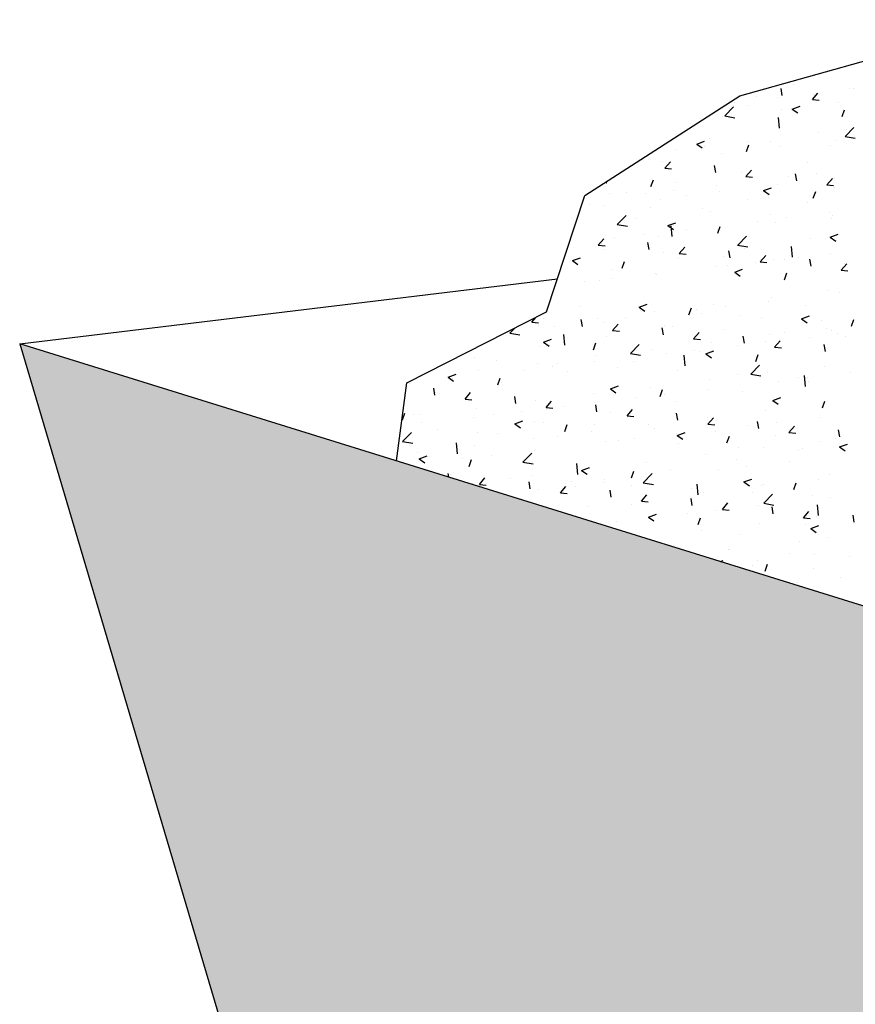
# Model space of a CAD drawing. Units: inches. Extents: x 570000 to 815565, y 8470778 to 8595027.
# Drawn here: x 748183 to 748328, y 8560763 to 8560934 of the extents above; entities that cross this region are included whole.
import ezdxf

# ---------------------------------------------------------------- set-up
doc = ezdxf.new("R2010")
doc.units = ezdxf.units.IN
doc.header["$MEASUREMENT"] = 0
doc.layers.add('ICONOS VARIOS', color=7, linetype='Continuous')

msp = doc.modelspace()

# ---------------------------------------------------------------- hatches: boundary and pattern name
at = {"layer": 'ICONOS VARIOS'}
h = msp.add_hatch(color=55, dxfattribs=at)
h.paths.add_polyline_path([(748375.88, 8560817.97), (748402.56, 8560574.22), (748704.7, 8560631.43), (748764.97, 8560880.41)])
h.paths.add_polyline_path([(748375.88, 8560817.97), (748182.74, 8560877.98), (748258.71, 8560622.06), (748402.56, 8560574.22)])

# ---------------------------------------------------------------- linework, layer by layer
for p, q in [((748308.24, 8560921.15), (748355.53, 8560934.41)), ((748315.63, 8560921.18), (748315.42, 8560922.41)), ((748317.6, 8560923.12), (748317.6, 8560923.12)), ((748327.26, 8560922.39), (748327.26, 8560922.39)), ((748328.11, 8560922.51), (748328.11, 8560922.51)), ((748281.24, 8560903.76), (748308.24, 8560921.15)), ((748311.2, 8560921.01), (748311.2, 8560921.01)), ((748314.8, 8560920.94), (748314.8, 8560920.94)), ((748320.88, 8560920.5), (748321.85, 8560921.61)), ((748321.06, 8560921.31), (748321.06, 8560921.31)), ((748305.59, 8560917.64), (748307.15, 8560919.22)), ((748307.32, 8560920.07), (748307.32, 8560920.07)), ((748309.54, 8560919.52), (748309.54, 8560919.52)), ((748315.43, 8560918.82), (748315.43, 8560918.82)), ((748317.36, 8560918.85), (748318.75, 8560919.36)), ((748317.36, 8560918.84), (748318.33, 8560918.17)), ((748320.89, 8560920.5), (748322.06, 8560920.38)), ((748321.71, 8560920.41), (748321.71, 8560920.41)), ((748325.4, 8560919.93), (748325.4, 8560919.93)), ((748305.29, 8560917.59), (748305.29, 8560917.59)), ((748305.59, 8560917.64), (748307.34, 8560917.34)), ((748315.16, 8560915.52), (748314.97, 8560917.4)), ((748326.05, 8560917.53), (748326.46, 8560918.72)), ((748326.56, 8560914.06), (748328.12, 8560915.63)), ((748303.01, 8560913.77), (748303.01, 8560913.77)), ((748321.96, 8560914.7), (748321.96, 8560914.7)), ((748326.56, 8560914.06), (748328.31, 8560913.76)), ((748326.9, 8560915.27), (748326.9, 8560915.27)), ((748300.71, 8560912.75), (748302.1, 8560913.26)), ((748300.71, 8560912.75), (748301.68, 8560912.07)), ((748302.02, 8560912.38), (748302.02, 8560912.38)), ((748309.4, 8560911.43), (748309.82, 8560912.62)), ((748309.49, 8560913.25), (748309.49, 8560913.25)), ((748313.52, 8560913.16), (748313.52, 8560913.16)), ((748315.09, 8560912.27), (748315.09, 8560912.27)), ((748324.03, 8560912.56), (748324.03, 8560912.56)), ((748325.06, 8560913.37), (748325.06, 8560913.37)), ((748297.08, 8560911.81), (748297.08, 8560911.81)), ((748304.95, 8560911.03), (748304.95, 8560911.03)), ((748289.92, 8560909.22), (748289.9, 8560909.33)), ((748294.7, 8560909.71), (748294.7, 8560909.71)), ((748295.17, 8560908.55), (748296.13, 8560909.66)), ((748295.17, 8560908.55), (748296.35, 8560908.42)), ((748304.03, 8560907.77), (748303.82, 8560909.01)), ((748320.06, 8560909.57), (748320.06, 8560909.57)), ((748308.54, 8560907.77), (748308.54, 8560907.77)), ((748309.28, 8560907.09), (748310.24, 8560908.21)), ((748309.28, 8560907.09), (748310.46, 8560906.97)), ((748316.66, 8560907.01), (748316.66, 8560907.01)), ((748318.14, 8560906.32), (748317.93, 8560907.55)), ((748321.6, 8560907.58), (748321.6, 8560907.58)), ((748324.72, 8560906.82), (748324.72, 8560906.82)), ((748284.86, 8560906.09), (748285.03, 8560905.97)), ((748292.75, 8560905.33), (748293.17, 8560906.52)), ((748297.02, 8560905.98), (748297.02, 8560905.98)), ((748304.19, 8560905.56), (748304.19, 8560905.56)), ((748312.35, 8560904.64), (748313.74, 8560905.15)), ((748314.75, 8560905.71), (748314.75, 8560905.71)), ((748323.39, 8560905.64), (748324.35, 8560906.76)), ((748323.39, 8560905.64), (748324.57, 8560905.52)), ((748324.71, 8560905.17), (748324.71, 8560905.17)), ((748274.56, 8560883.51), (748281.24, 8560903.76)), ((748285.51, 8560904.18), (748285.51, 8560904.18)), ((748288.52, 8560904.37), (748288.52, 8560904.37)), ((748291.77, 8560904.12), (748291.77, 8560904.12)), ((748296.72, 8560904.7), (748296.72, 8560904.7)), ((748299.02, 8560903.76), (748299.02, 8560903.76)), ((748304.61, 8560904.48), (748304.61, 8560904.48)), ((748312.35, 8560904.63), (748313.32, 8560903.96)), ((748313.2, 8560903.38), (748313.2, 8560903.38)), ((748321.03, 8560903.32), (748321.45, 8560904.51)), ((748282.12, 8560902.27), (748282.12, 8560902.27)), ((748284.39, 8560902.05), (748284.39, 8560902.05)), ((748292.63, 8560901.66), (748292.63, 8560901.66)), ((748294.36, 8560903.16), (748294.36, 8560903.16)), ((748309.53, 8560903.16), (748309.53, 8560903.16)), ((748320.04, 8560902.55), (748320.04, 8560902.55)), ((748286.88, 8560898.74), (748288.44, 8560900.31)), ((748301.68, 8560901.58), (748301.68, 8560901.58)), ((748303.14, 8560901.05), (748303.14, 8560901.05)), ((748313.65, 8560900.45), (748313.65, 8560900.45)), ((748323.77, 8560900.76), (748323.77, 8560900.76)), ((748324.38, 8560900.27), (748324.38, 8560900.27)), ((748286.88, 8560898.74), (748288.63, 8560898.44)), ((748290.16, 8560899.79), (748290.16, 8560899.79)), ((748295.7, 8560898.54), (748297.09, 8560899.05)), ((748295.7, 8560898.54), (748296.67, 8560897.86)), ((748296.45, 8560896.62), (748296.26, 8560898.49)), ((748304.38, 8560897.22), (748304.8, 8560898.41)), ((748311.36, 8560899.32), (748311.36, 8560899.32)), ((748314.41, 8560899.16), (748314.41, 8560899.16)), ((748316.3, 8560899.89), (748316.3, 8560899.89)), ((748324.15, 8560899.84), (748324.15, 8560899.84)), ((748291.41, 8560897.01), (748291.41, 8560897.01)), ((748294.02, 8560896.61), (748294.02, 8560896.61)), ((748298.89, 8560897.87), (748298.89, 8560897.87)), ((748304.27, 8560897.93), (748304.27, 8560897.93)), ((748307.86, 8560895.15), (748309.41, 8560896.73)), ((748323.98, 8560896.52), (748325.37, 8560897.03)), ((748323.99, 8560896.52), (748324.96, 8560895.85)), ((748283.56, 8560895.14), (748284.53, 8560896.26)), ((748283.57, 8560895.14), (748284.74, 8560895.02)), ((748284.05, 8560895.5), (748284.05, 8560895.5)), ((748286.47, 8560896.43), (748286.47, 8560896.43)), ((748292.42, 8560894.37), (748292.21, 8560895.6)), ((748297.67, 8560893.69), (748298.64, 8560894.8)), ((748307.85, 8560895.15), (748309.6, 8560894.86)), ((748317.42, 8560893.03), (748317.23, 8560894.91)), ((748320.61, 8560896.37), (748320.61, 8560896.37)), ((748284.44, 8560894.42), (748284.44, 8560894.42)), ((748294.95, 8560893.81), (748294.95, 8560893.81)), ((748297.68, 8560893.69), (748298.85, 8560893.57)), ((748305.46, 8560893.21), (748305.46, 8560893.21)), ((748306.53, 8560892.91), (748306.32, 8560894.15)), ((748309.1, 8560894.57), (748309.1, 8560894.57)), ((748311.78, 8560892.23), (748312.75, 8560893.35)), ((748318.47, 8560893.07), (748318.47, 8560893.07)), ((748324.04, 8560893.71), (748324.04, 8560893.71)), ((748279.05, 8560892.44), (748280.44, 8560892.95)), ((748279.05, 8560892.44), (748280.02, 8560891.76)), ((748287.74, 8560891.12), (748288.15, 8560892.31)), ((748297.58, 8560892.78), (748297.58, 8560892.78)), ((748303.93, 8560891.37), (748303.93, 8560891.37)), ((748306.05, 8560891.63), (748306.05, 8560891.63)), ((748311, 8560892.2), (748311, 8560892.2)), ((748311.79, 8560892.23), (748312.96, 8560892.11)), ((748314.07, 8560892.6), (748314.07, 8560892.6)), ((748315.97, 8560892.6), (748315.97, 8560892.6)), ((748320.64, 8560891.46), (748320.43, 8560892.7)), ((748325.89, 8560890.78), (748326.86, 8560891.9)), ((748326.48, 8560891.99), (748326.48, 8560891.99)), ((748286.06, 8560890.98), (748286.06, 8560890.98)), ((748293.59, 8560890.18), (748293.59, 8560890.18)), ((748293.68, 8560890.05), (748293.68, 8560890.05)), ((748307.34, 8560890.43), (748308.72, 8560890.93)), ((748307.34, 8560890.42), (748308.31, 8560889.75)), ((748316.02, 8560889.11), (748316.44, 8560890.29)), ((748325.9, 8560890.78), (748327.07, 8560890.66)), ((748182.74, 8560877.98), (748276.46, 8560889.28)), ((748281.17, 8560888.74), (748281.17, 8560888.74)), ((748283.71, 8560888.95), (748283.71, 8560888.95)), ((748286.11, 8560889.32), (748286.11, 8560889.32)), ((748323.7, 8560887.16), (748323.7, 8560887.16)), ((748325.63, 8560886.83), (748325.63, 8560886.83)), ((748290.69, 8560884.33), (748292.07, 8560884.84)), ((748303.59, 8560884.82), (748303.59, 8560884.82)), ((748305.69, 8560884.51), (748305.69, 8560884.51)), ((748313.17, 8560885.38), (748313.17, 8560885.38)), ((748313.73, 8560886.05), (748313.73, 8560886.05)), ((748319.62, 8560884.63), (748319.62, 8560884.63)), ((748250.19, 8560871.17), (748274.56, 8560883.51)), ((748280.45, 8560884.41), (748280.45, 8560884.41)), ((748290.69, 8560884.32), (748291.66, 8560883.65)), ((748290.96, 8560883.81), (748290.96, 8560883.81)), ((748293.34, 8560883.5), (748293.34, 8560883.5)), ((748299.37, 8560883.01), (748299.79, 8560884.2)), ((748300.75, 8560883.94), (748300.75, 8560883.94)), ((748301.47, 8560883.2), (748301.47, 8560883.2)), ((748308.1, 8560882.83), (748308.1, 8560882.83)), ((748318.97, 8560882.31), (748320.36, 8560882.82)), ((748271.96, 8560881.74), (748272.66, 8560882.55)), ((748271.96, 8560881.74), (748273.14, 8560881.61)), ((748273.23, 8560881.16), (748273.23, 8560881.16)), ((748274.05, 8560882.31), (748274.05, 8560882.31)), ((748280.82, 8560880.96), (748280.61, 8560882.2)), ((748280.81, 8560881.63), (748280.81, 8560881.63)), ((748283.37, 8560882.39), (748283.37, 8560882.39)), ((748284.56, 8560881.7), (748284.56, 8560881.7)), ((748286.07, 8560880.28), (748287.03, 8560881.4)), ((748288.29, 8560882.49), (748288.29, 8560882.49)), ((748295.07, 8560881.1), (748295.07, 8560881.1)), ((748311.98, 8560882.59), (748311.98, 8560882.59)), ((748318.97, 8560882.31), (748319.94, 8560881.63)), ((748322.49, 8560881.99), (748322.49, 8560881.99)), ((748327.66, 8560881), (748328.07, 8560882.18)), ((748268.17, 8560879.83), (748269.92, 8560879.54)), ((748268.18, 8560879.83), (748269.06, 8560880.72)), ((748275.87, 8560881.05), (748275.87, 8560881.05)), ((748277.74, 8560877.71), (748277.55, 8560879.59)), ((748286.07, 8560880.28), (748287.25, 8560880.16)), ((748294.93, 8560879.51), (748294.72, 8560880.74)), ((748296.58, 8560881.04), (748296.58, 8560881.04)), ((748300.18, 8560878.83), (748301.14, 8560879.94)), ((748305.58, 8560880.49), (748305.58, 8560880.49)), ((748313.39, 8560879.5), (748313.39, 8560879.5)), ((748316.09, 8560879.88), (748316.09, 8560879.88)), ((748323.36, 8560880.6), (748323.36, 8560880.6)), ((748324.27, 8560880.23), (748324.27, 8560880.23)), ((748325.27, 8560879.71), (748325.27, 8560879.71)), ((748182.74, 8560877.98), (748258.71, 8560622.06)), ((748375.88, 8560817.97), (748182.74, 8560877.98)), ((748274.04, 8560878.23), (748275.42, 8560878.74)), ((748274.04, 8560878.23), (748275.01, 8560877.55)), ((748282.72, 8560876.91), (748283.14, 8560878.1)), ((748285.06, 8560879.24), (748285.06, 8560879.24)), ((748289.15, 8560876.25), (748290.71, 8560877.82)), ((748300.18, 8560878.83), (748301.36, 8560878.71)), ((748303.25, 8560878.26), (748303.25, 8560878.26)), ((748307.87, 8560877.69), (748307.87, 8560877.69)), ((748309.04, 8560878.05), (748308.83, 8560879.29)), ((748312.75, 8560878.43), (748312.75, 8560878.43)), ((748314.29, 8560877.37), (748315.25, 8560878.49)), ((748320.33, 8560879.14), (748320.33, 8560879.14)), ((748323.15, 8560876.6), (748322.94, 8560877.84)), ((748326.6, 8560879.28), (748326.6, 8560879.28)), ((748273.55, 8560877.45), (748273.55, 8560877.45)), ((748289.15, 8560876.25), (748290.9, 8560875.95)), ((748293, 8560876.95), (748293, 8560876.95)), ((748295.45, 8560876.25), (748295.45, 8560876.25)), ((748298.72, 8560874.13), (748298.53, 8560876)), ((748300.39, 8560876.82), (748300.39, 8560876.82)), ((748301.24, 8560876.64), (748301.24, 8560876.64)), ((748302.32, 8560876.22), (748303.71, 8560876.72)), ((748302.32, 8560876.21), (748303.29, 8560875.54)), ((748311.01, 8560874.9), (748311.43, 8560876.08)), ((748314.29, 8560877.37), (748315.47, 8560877.25)), ((748262.03, 8560875.65), (748262.03, 8560875.65)), ((748265.87, 8560875.07), (748265.87, 8560875.07)), ((748272.89, 8560874.61), (748272.89, 8560874.61)), ((748276.38, 8560874.46), (748276.38, 8560874.46)), ((748282.98, 8560874.8), (748282.98, 8560874.8)), ((748283.03, 8560875.84), (748283.03, 8560875.84)), ((748289.72, 8560874.84), (748289.72, 8560874.84)), ((748310.12, 8560872.66), (748311.68, 8560874.24)), ((748257.39, 8560872.13), (748258.78, 8560872.64)), ((748262.64, 8560873.29), (748262.64, 8560873.29)), ((748270.57, 8560873.36), (748270.57, 8560873.36)), ((748275.51, 8560873.94), (748275.51, 8560873.94)), ((748278.2, 8560873.05), (748278.2, 8560873.05)), ((748286.89, 8560873.85), (748286.89, 8560873.85)), ((748297.39, 8560873.25), (748297.39, 8560873.25)), ((748307.9, 8560872.64), (748307.9, 8560872.64)), ((748310.12, 8560872.66), (748311.87, 8560872.37)), ((748313.05, 8560872.94), (748313.05, 8560872.94)), ((748323.01, 8560874.05), (748323.01, 8560874.05)), ((748327.45, 8560872.89), (748327.45, 8560872.89)), ((748248.38, 8560857.58), (748250.19, 8560871.17)), ((748250.63, 8560871.05), (748250.63, 8560871.05)), ((748252.67, 8560872.18), (748252.67, 8560872.18)), ((748257.39, 8560872.13), (748258.36, 8560871.45)), ((748258.1, 8560871.92), (748258.1, 8560871.92)), ((748266.07, 8560870.82), (748266.49, 8560872)), ((748266.68, 8560871.25), (748266.68, 8560871.25)), ((748302.91, 8560871.71), (748302.91, 8560871.71)), ((748315.03, 8560871.45), (748315.03, 8560871.45)), ((748318.41, 8560872.03), (748318.41, 8560872.03)), ((748319.69, 8560870.54), (748319.5, 8560872.42)), ((748319.97, 8560872.02), (748319.97, 8560872.02)), ((748320.17, 8560871.42), (748320.17, 8560871.42)), ((748255.1, 8560869.01), (748254.89, 8560870.25)), ((748255.16, 8560869.46), (748255.16, 8560869.46)), ((748260.35, 8560868.33), (748261.32, 8560869.45)), ((748282.69, 8560869.28), (748282.69, 8560869.28)), ((748285.67, 8560870.12), (748287.06, 8560870.63)), ((748285.67, 8560870.11), (748286.64, 8560869.44)), ((748292.66, 8560870.39), (748292.66, 8560870.39)), ((748294.36, 8560868.8), (748294.78, 8560869.99)), ((748295.09, 8560869.13), (748295.09, 8560869.13)), ((748302.57, 8560870), (748302.57, 8560870)), ((748308.65, 8560869.63), (748308.65, 8560869.63)), ((748260.35, 8560868.33), (748261.53, 8560868.21)), ((748269.21, 8560867.55), (748269, 8560868.79)), ((748272.55, 8560868.05), (748272.55, 8560868.05)), ((748274.46, 8560866.88), (748275.43, 8560867.99)), ((748283.32, 8560866.1), (748283.11, 8560867.34)), ((748290.15, 8560868.56), (748290.15, 8560868.56)), ((748297.13, 8560867.83), (748297.13, 8560867.83)), ((748313.96, 8560868.1), (748315.35, 8560868.61)), ((748313.96, 8560868.1), (748314.93, 8560867.42)), ((748322.64, 8560866.79), (748323.06, 8560867.97)), ((748322.67, 8560867.5), (748322.67, 8560867.5)), ((748249.42, 8560864.72), (748249.84, 8560865.9)), ((748251.37, 8560865.67), (748251.37, 8560865.67)), ((748252.33, 8560865.63), (748252.33, 8560865.63)), ((748262.3, 8560866.73), (748262.3, 8560866.73)), ((748265.27, 8560865.67), (748265.27, 8560865.67)), ((748270.21, 8560866.25), (748270.21, 8560866.25)), ((748274.46, 8560866.88), (748275.64, 8560866.75)), ((748277.68, 8560867.12), (748277.68, 8560867.12)), ((748285.62, 8560866.04), (748285.62, 8560866.04)), ((748288.57, 8560865.42), (748289.54, 8560866.54)), ((748297.43, 8560864.65), (748297.22, 8560865.88)), ((748312.7, 8560866.39), (748312.7, 8560866.39)), ((748252.8, 8560864.23), (748252.8, 8560864.23)), ((748261.88, 8560865.06), (748261.88, 8560865.06)), ((748269.02, 8560864.02), (748270.41, 8560864.53)), ((748269.03, 8560864.02), (748270, 8560863.34)), ((748272.39, 8560864.45), (748272.39, 8560864.45)), ((748274.1, 8560864.24), (748274.1, 8560864.24)), ((748288.57, 8560865.42), (748289.75, 8560865.3)), ((748302.57, 8560865.16), (748302.57, 8560865.16)), ((748302.68, 8560863.97), (748303.65, 8560865.09)), ((748302.68, 8560863.97), (748303.86, 8560863.85)), ((748311.54, 8560863.19), (748311.33, 8560864.43)), ((748314.67, 8560864.33), (748314.67, 8560864.33)), ((748322.15, 8560865.2), (748322.15, 8560865.2)), ((748249.47, 8560860.93), (748251.03, 8560862.5)), ((748255.48, 8560862.95), (748255.48, 8560862.95)), ((748262.58, 8560862.45), (748262.58, 8560862.45)), ((748265.99, 8560862.35), (748265.99, 8560862.35)), ((748277.71, 8560862.7), (748278.13, 8560863.89)), ((748282.35, 8560862.73), (748282.35, 8560862.73)), ((748282.89, 8560863.85), (748282.89, 8560863.85)), ((748292.32, 8560863.84), (748292.32, 8560863.84)), ((748293.4, 8560863.24), (748293.4, 8560863.24)), ((748297.26, 8560862.31), (748297.26, 8560862.31)), ((748297.31, 8560862.01), (748298.7, 8560862.51)), ((748303.91, 8560862.63), (748303.91, 8560862.63)), ((748309.73, 8560863.76), (748309.73, 8560863.76)), ((748316.79, 8560862.51), (748317.76, 8560863.63)), ((748316.79, 8560862.51), (748317.97, 8560862.39)), ((748325.65, 8560861.74), (748325.44, 8560862.98)), ((748249.47, 8560860.93), (748251.22, 8560860.63)), ((748251.06, 8560860.65), (748251.06, 8560860.65)), ((748259.04, 8560858.81), (748258.85, 8560860.68)), ((748272.21, 8560861.5), (748272.21, 8560861.5)), ((748276.5, 8560861.74), (748276.5, 8560861.74)), ((748284.85, 8560860.87), (748284.85, 8560860.87)), ((748287.01, 8560861.14), (748287.01, 8560861.14)), ((748289.79, 8560861.44), (748289.79, 8560861.44)), ((748297.31, 8560862), (748298.28, 8560861.33)), ((748297.52, 8560860.53), (748297.52, 8560860.53)), ((748305.99, 8560860.69), (748306.41, 8560861.87)), ((748314.42, 8560862.03), (748314.42, 8560862.03)), ((748322.33, 8560860.94), (748322.33, 8560860.94)), ((748324.93, 8560861.42), (748324.93, 8560861.42)), ((748325.59, 8560859.99), (748326.98, 8560860.5)), ((748251.99, 8560859.07), (748251.99, 8560859.07)), ((748261.96, 8560860.18), (748261.96, 8560860.18)), ((748270.44, 8560857.34), (748272, 8560858.92)), ((748272.38, 8560859.43), (748272.38, 8560859.43)), ((748308.02, 8560859.92), (748308.02, 8560859.92)), ((748312.36, 8560859.83), (748312.36, 8560859.83)), ((748318.53, 8560859.32), (748318.53, 8560859.32)), ((748319.18, 8560859.68), (748319.18, 8560859.68)), ((748325.6, 8560859.99), (748326.57, 8560859.31)), ((748252.37, 8560857.92), (748253.76, 8560858.43)), ((748252.38, 8560857.92), (748253.35, 8560857.24)), ((748259.96, 8560857.99), (748259.96, 8560857.99)), ((748261.06, 8560856.6), (748261.48, 8560857.79)), ((748264.9, 8560858.56), (748264.9, 8560858.56)), ((748270.44, 8560857.34), (748272.19, 8560857.05)), ((748280.01, 8560855.22), (748279.82, 8560857.1)), ((748291.97, 8560857.28), (748291.97, 8560857.28)), ((748302.23, 8560858.6), (748302.23, 8560858.6)), ((748307.66, 8560857.89), (748307.66, 8560857.89)), ((748316.84, 8560857.51), (748316.84, 8560857.51)), ((748257.5, 8560854.75), (748257.4, 8560855.39)), ((748280.66, 8560855.91), (748282.05, 8560856.42)), ((748280.66, 8560855.9), (748281.63, 8560855.23)), ((748282.01, 8560856.18), (748282.01, 8560856.18)), ((748289.35, 8560854.59), (748289.76, 8560855.78)), ((748291.41, 8560853.76), (748292.97, 8560855.34)), ((748296.14, 8560856.09), (748296.14, 8560856.09)), ((748304.43, 8560856.07), (748304.43, 8560856.07)), ((748309.37, 8560856.64), (748309.37, 8560856.64)), ((748257.8, 8560855.11), (748257.8, 8560855.11)), ((748261.62, 8560853.63), (748261.62, 8560853.63)), ((748262.86, 8560853.47), (748263.82, 8560854.59)), ((748268.31, 8560854.5), (748268.31, 8560854.5)), ((748271.72, 8560852.7), (748271.51, 8560853.93)), ((748271.87, 8560854.95), (748271.87, 8560854.95)), ((748278.82, 8560853.89), (748278.82, 8560853.89)), ((748284.49, 8560853.76), (748284.49, 8560853.76)), ((748284.62, 8560854.3), (748284.62, 8560854.3)), ((748291.41, 8560853.76), (748293.16, 8560853.46)), ((748291.96, 8560854.62), (748291.96, 8560854.62)), ((748308.94, 8560853.89), (748310.33, 8560854.4)), ((748308.95, 8560853.89), (748309.92, 8560853.21)), ((748317.63, 8560852.58), (748318.05, 8560853.76)), ((748321.99, 8560854.39), (748321.99, 8560854.39)), ((748323.83, 8560855.28), (748323.83, 8560855.28)), ((748262.86, 8560853.47), (748264.04, 8560853.35)), ((748273.1, 8560852.5), (748273.1, 8560852.5)), ((748276.97, 8560852.02), (748277.93, 8560853.13)), ((748276.97, 8560852.02), (748278.15, 8560851.9)), ((748279.54, 8560853.18), (748279.54, 8560853.18)), ((748285.83, 8560851.24), (748285.62, 8560852.48)), ((748289.33, 8560853.29), (748289.33, 8560853.29)), ((748299.84, 8560852.68), (748299.84, 8560852.68)), ((748300.98, 8560851.64), (748300.79, 8560853.51)), ((748301.89, 8560852.05), (748301.89, 8560852.05)), ((748310.35, 8560852.07), (748310.35, 8560852.07)), ((748312.02, 8560853.28), (748312.02, 8560853.28)), ((748312.31, 8560853.49), (748312.31, 8560853.49)), ((748291.08, 8560850.56), (748292.04, 8560851.68)), ((748291.08, 8560850.56), (748292.26, 8560850.44)), ((748291.63, 8560850.73), (748291.63, 8560850.73)), ((748299.94, 8560849.79), (748299.73, 8560851.03)), ((748300.79, 8560851.7), (748300.79, 8560851.7)), ((748305.19, 8560849.11), (748306.15, 8560850.23)), ((748312.39, 8560850.18), (748313.95, 8560851.75)), ((748320.86, 8560851.47), (748320.86, 8560851.47)), ((748324.01, 8560851.27), (748324.01, 8560851.27)), ((748281.66, 8560849.62), (748281.66, 8560849.62)), ((748289.27, 8560849.9), (748289.27, 8560849.9)), ((748304.07, 8560848.95), (748304.07, 8560848.95)), ((748305.19, 8560849.11), (748306.37, 8560848.99)), ((748311.54, 8560849.82), (748311.54, 8560849.82)), ((748312.39, 8560850.18), (748314.13, 8560849.88)), ((748314.05, 8560848.33), (748313.84, 8560849.57)), ((748319.3, 8560847.66), (748320.26, 8560848.77)), ((748321.95, 8560848.05), (748321.77, 8560849.93)), ((748286.66, 8560846.93), (748286.66, 8560846.93)), ((748292.3, 8560847.79), (748293.68, 8560848.3)), ((748292.3, 8560847.79), (748293.27, 8560847.12)), ((748299.13, 8560848.38), (748299.13, 8560848.38)), ((748300.98, 8560846.48), (748301.4, 8560847.66)), ((748319.3, 8560847.65), (748320.48, 8560847.53)), ((748321.65, 8560847.83), (748321.65, 8560847.83)), ((748328.16, 8560846.88), (748327.95, 8560848.12)), ((748301.55, 8560845.5), (748301.55, 8560845.5)), ((748311.68, 8560846.73), (748311.68, 8560846.73)), ((748319.73, 8560846.48), (748319.73, 8560846.48)), ((748320.58, 8560845.78), (748321.97, 8560846.29)), ((748320.58, 8560845.78), (748321.55, 8560845.1)), ((748308.21, 8560844.69), (748308.21, 8560844.69)), ((748318.71, 8560843.58), (748318.71, 8560843.58)), ((748323.65, 8560844.15), (748323.65, 8560844.15)), ((748296.69, 8560842.89), (748296.69, 8560842.89)), ((748306.24, 8560842.13), (748306.24, 8560842.13)), ((748306.36, 8560842.07), (748306.36, 8560842.07)), ((748304.87, 8560840.03), (748305.32, 8560840.19)), ((748311.34, 8560840.17), (748311.34, 8560840.17)), ((748316.86, 8560841.46), (748316.86, 8560841.46)), ((748321.31, 8560841.28), (748321.31, 8560841.28)), ((748327.37, 8560840.85), (748327.37, 8560840.85)), ((748310.47, 8560839.36), (748310.47, 8560839.36)), ((748312.62, 8560838.37), (748313.03, 8560839.55)), ((748320.98, 8560838.75), (748320.98, 8560838.75)), ((748325.82, 8560837.33), (748325.82, 8560837.33)), ((748318.35, 8560836.46), (748318.35, 8560836.46))]:
    msp.add_line(p, q, dxfattribs=at)

doc.saveas('drawing.dxf')
